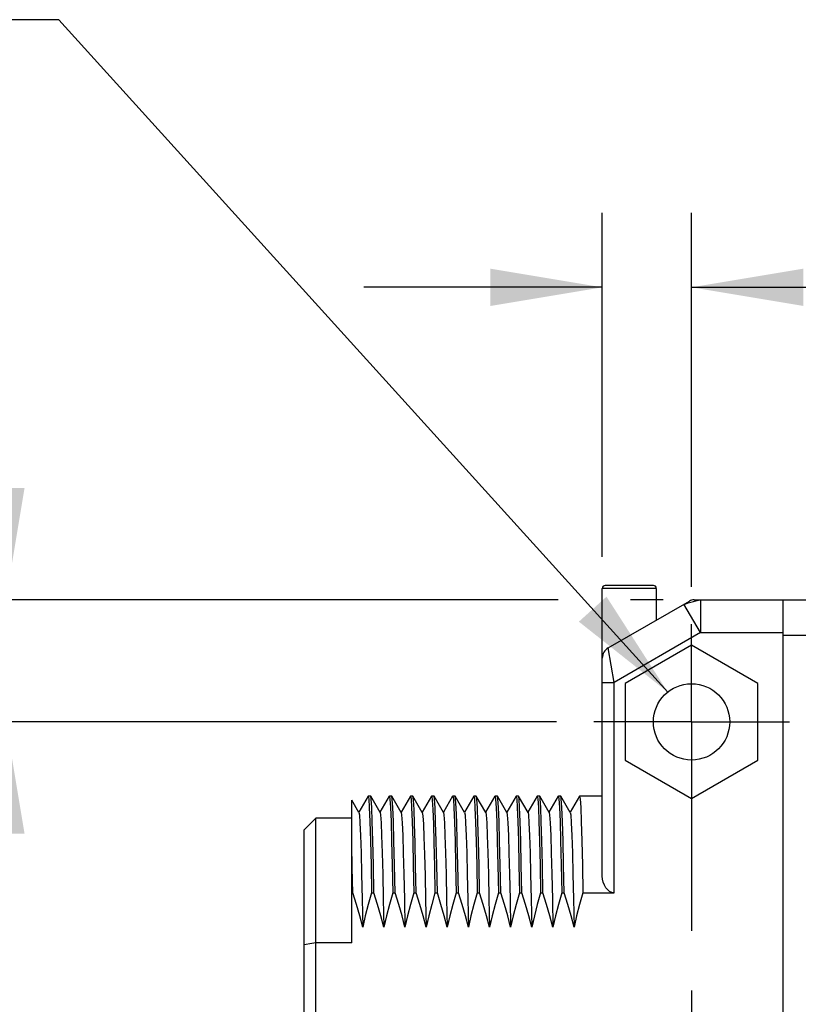
# Model space of a CAD drawing. Units: inches. Extents: x 0.4 to 16.6, y 0.6 to 10.4.
# Drawn here: x 7.5 to 8.8, y 5.6 to 7.2 of the extents above; entities that cross this region are included whole.
import ezdxf

# ---------------------------------------------------------------- set-up
doc = ezdxf.new("R2010")
doc.units = ezdxf.units.IN
doc.header["$LTSCALE"] = 0.935
doc.header["$MEASUREMENT"] = 0
doc.linetypes.add('CENTER', pattern=[0.6, 0.375, -0.075, 0.075, -0.075])
doc.layers.get('0').update_dxf_attribs({"linetype": 'CONTINUOUS'})
for name, color, linetype in [('02___PRT_ALL_AXES', 7, 'CONTINUOUS'), ('NOTES', 7, 'CONTINUOUS'), ('SCHEME_DIMS', 7, 'CONTINUOUS')]:
    doc.layers.add(name, color=color, linetype=linetype)
doc.dimstyles.new('DIMSTYLE_1', dxfattribs={"dimtxt": 0.1, "dimasz": 0.1875, "dimexe": 0.18, "dimexo": 0.0625, "dimgap": 0.09, "dimtad": 0, "dimtih": 1, "dimtoh": 1, "dimdec": 1, "dimzin": 4, "dimdsep": 46, "dimtxsty": 'STANDARD', "dimblk": '_FILLED', "dimblk1": '_FILLED', "dimblk2": '_FILLED', "dimcen": 0.09, "dimadec": 0, "dimazin": 0, "dimtp": 0.1, "dimtm": 0.1, "dimtfac": 1, "dimtdec": 1, "dimtofl": 0, "dimtmove": 0, "dimatfit": 3, "dimldrblk": '_FILLED', "dimfxl": 1, "dimtolj": 1, "dimtzin": 4, "dimarcsym": 0})
doc.dimstyles.get("Standard").update_dxf_attribs({"dimtxt": 0.1, "dimasz": 0.1875, "dimexe": 0.18, "dimexo": 0.0625, "dimgap": 0.09, "dimtad": 0, "dimtih": 1, "dimtoh": 1, "dimdec": 3, "dimzin": 4, "dimdsep": 46, "dimtxsty": 'STANDARD', "dimblk": '_FILLED', "dimblk1": '_FILLED', "dimblk2": '_FILLED', "dimcen": 0.09, "dimadec": 0, "dimazin": 0, "dimtol": 1, "dimtp": 0.005, "dimtm": 0.005, "dimtfac": 1, "dimtdec": 3, "dimtofl": 0, "dimtmove": 0, "dimatfit": 3, "dimldrblk": '_FILLED', "dimfxl": 1, "dimtolj": 1, "dimtzin": 4, "dimarcsym": 0})

# ---------------------------------------------------------------- blocks, each defined once
blk = doc.blocks.new('_FILLED')
at = {"color": 0, "linetype": 'BYBLOCK'}
blk.add_solid([(0, 0), (-1, 0.1667), (-1, -0.1667)], dxfattribs=at)
blk = doc.blocks.new('*D0')
at = {"layer": 'SCHEME_DIMS', "color": 2, "linetype": 'CONTINUOUS'}
for p, q in [((8.3732, 6.0562), (6.9501, 6.0562)), ((7.0751, 6.0562), (7.0751, 5.8068)), ((7.0751, 5.1074), (7.0751, 5.3568)), ((8.0043, 5.1074), (6.9501, 5.1074)), ((8.3732, 5.1074), (8.1406, 5.1074))]:
    blk.add_line(p, q, dxfattribs=at)
at = {"layer": 'SCHEME_DIMS', "color": 2, "linetype": 'CONTINUOUS', "xscale": 0.1875, "yscale": 0.1875, "zscale": 0.1875}
for p, rotation in [((7.0751, 6.0562), 90), ((7.0751, 5.1074), 270)]:
    blk.add_blockref('_FILLED', p, dxfattribs=dict(at, rotation=rotation))
at = {"layer": 'SCHEME_DIMS', "color": 2, "linetype": 'CONTINUOUS', "insert": (7.0251, 5.7068), "char_height": 0.1, "width": 0.5, "attachment_point": 2, "line_spacing_factor": 0.9}
blk.add_mtext('24,1\\P[.95]', dxfattribs=at)
blk = doc.blocks.new('*D1')
at = {"layer": 'SCHEME_DIMS', "color": 2, "linetype": 'CONTINUOUS'}
for p, q in [((7.4501, 6.7109), (7.2866, 6.7109)), ((7.4501, 6.2609), (7.4501, 6.7109)), ((8.376, 6.2609), (7.3251, 6.2609)), ((8.552, 6.2609), (8.4972, 6.2609)), ((8.3732, 6.0562), (7.3251, 6.0562)), ((7.4501, 6.0562), (7.4501, 5.6562))]:
    blk.add_line(p, q, dxfattribs=at)
at = {"layer": 'SCHEME_DIMS', "color": 2, "linetype": 'CONTINUOUS', "xscale": 0.1875, "yscale": 0.1875, "zscale": 0.1875}
for p, rotation in [((7.4501, 6.2609), 270), ((7.4501, 6.0562), 90)]:
    blk.add_blockref('_FILLED', p, dxfattribs=dict(at, rotation=rotation))
at = {"layer": 'SCHEME_DIMS', "color": 2, "linetype": 'CONTINUOUS', "insert": (6.9866, 6.7609), "char_height": 0.1, "width": 0.5, "attachment_point": 3, "line_spacing_factor": 0.9}
blk.add_mtext('5,2\\P[.20]', dxfattribs=at)
blk = doc.blocks.new('*D3')
at = {"layer": 'SCHEME_DIMS', "color": 2, "linetype": 'CONTINUOUS'}
for p, q in [((8.4501, 6.3329), (8.4501, 6.91)), ((8.5997, 6.2827), (8.5997, 6.91)), ((8.4501, 6.785), (8.0501, 6.785)), ((8.5997, 6.785), (9.0233, 6.785))]:
    blk.add_line(p, q, dxfattribs=at)
at = {"layer": 'SCHEME_DIMS', "color": 2, "linetype": 'CONTINUOUS', "xscale": 0.1875, "yscale": 0.1875, "zscale": 0.1875}
blk.add_blockref('_FILLED', (8.4501, 6.785), dxfattribs=at)
at = {"layer": 'SCHEME_DIMS', "color": 2, "linetype": 'CONTINUOUS', "xscale": 0.1875, "yscale": 0.1875, "zscale": 0.1875, "rotation": 180}
blk.add_blockref('_FILLED', (8.5997, 6.785), dxfattribs=at)
at = {"layer": 'SCHEME_DIMS', "color": 2, "linetype": 'CONTINUOUS', "insert": (9.1233, 6.835), "char_height": 0.1, "width": 0.5, "attachment_point": 1, "line_spacing_factor": 0.9}
blk.add_mtext('3,8\\P[.15]', dxfattribs=at)

msp = doc.modelspace()

# ---------------------------------------------------------------- linework, layer by layer
at = {"color": 7, "linetype": 'CONTINUOUS'}
for p, q in [((8.4501, 6.1222), (8.4501, 6.2801)), ((8.5357, 6.285), (8.455, 6.285)), ((8.5406, 6.2801), (8.5406, 6.2268)), ((8.4599, 6.1802), (8.596, 6.2588)), ((8.6039, 6.2609), (9.021, 6.2609)), ((8.7532, 4.9026), (8.7532, 6.2609)), ((8.5997, 6.1846), (8.4885, 6.1204)), ((8.7109, 6.1204), (8.5997, 6.1846)), ((8.4885, 6.1204), (8.4885, 5.992)), ((8.7109, 5.992), (8.7109, 6.1204)), ((8.4885, 5.992), (8.5997, 5.9278)), ((8.5997, 5.9278), (8.7109, 5.992)), ((8.0574, 5.9316), (8.0418, 5.9046)), ((8.0574, 5.9316), (8.0576, 5.9318)), ((8.0617, 5.9316), (8.0615, 5.9318)), ((8.0774, 5.9043), (8.0617, 5.9316)), ((8.0928, 5.9316), (8.0773, 5.9046)), ((8.0928, 5.9316), (8.093, 5.9318)), ((8.0971, 5.9316), (8.0969, 5.9318)), ((8.1129, 5.9043), (8.0971, 5.9316)), ((8.1283, 5.9316), (8.1127, 5.9046)), ((8.1283, 5.9316), (8.1284, 5.9318)), ((8.1325, 5.9316), (8.1324, 5.9318)), ((8.1483, 5.9043), (8.1325, 5.9316)), ((8.1637, 5.9316), (8.1481, 5.9046)), ((8.1637, 5.9316), (8.1639, 5.9318)), ((8.168, 5.9316), (8.1678, 5.9318)), ((8.1837, 5.9043), (8.168, 5.9316)), ((8.1991, 5.9316), (8.1836, 5.9046)), ((8.1991, 5.9316), (8.1993, 5.9318)), ((8.2034, 5.9316), (8.2032, 5.9318)), ((8.2192, 5.9043), (8.2034, 5.9316)), ((8.2346, 5.9316), (8.219, 5.9046)), ((8.2346, 5.9316), (8.2347, 5.9318)), ((8.2388, 5.9316), (8.2387, 5.9318)), ((8.2546, 5.9043), (8.2388, 5.9316)), ((8.27, 5.9316), (8.2544, 5.9046)), ((8.27, 5.9316), (8.2702, 5.9318)), ((8.2743, 5.9316), (8.2741, 5.9318)), ((8.29, 5.9043), (8.2743, 5.9316)), ((8.3054, 5.9316), (8.2899, 5.9046)), ((8.3054, 5.9316), (8.3056, 5.9318)), ((8.3097, 5.9316), (8.3095, 5.9318)), ((8.3255, 5.9043), (8.3097, 5.9316)), ((8.3409, 5.9316), (8.3253, 5.9046)), ((8.3409, 5.9316), (8.341, 5.9318)), ((8.3451, 5.9316), (8.345, 5.9318)), ((8.3609, 5.9043), (8.3451, 5.9316)), ((8.3763, 5.9316), (8.3607, 5.9046)), ((8.3763, 5.9316), (8.3765, 5.9318)), ((8.3806, 5.9316), (8.3804, 5.9318)), ((8.3963, 5.9043), (8.3806, 5.9316)), ((8.4117, 5.9316), (8.3962, 5.9046)), ((8.4117, 5.9316), (8.4119, 5.9318)), ((8.03, 5.7697), (8.03, 5.9251)), ((8.042, 5.9043), (8.03, 5.9251)), ((7.9501, 5.8751), (7.9698, 5.8948)), ((7.9698, 5.2688), (7.9698, 5.8948)), ((7.9501, 5.2885), (7.9501, 5.8751)), ((8.03, 5.7697), (8.0317, 5.7697)), ((8.0632, 5.7697), (8.0672, 5.7697)), ((8.0987, 5.7697), (8.1026, 5.7697)), ((8.1341, 5.7697), (8.138, 5.7697)), ((8.1695, 5.7697), (8.1735, 5.7697)), ((8.205, 5.7697), (8.2089, 5.7697)), ((8.2404, 5.7697), (8.2443, 5.7697)), ((8.2758, 5.7697), (8.2798, 5.7697)), ((8.3113, 5.7697), (8.3152, 5.7697)), ((8.3467, 5.7697), (8.3506, 5.7697)), ((8.3821, 5.7697), (8.3861, 5.7697)), ((8.4176, 5.7697), (8.4698, 5.7697)), ((8.03, 5.6856), (7.9698, 5.6856))]:
    msp.add_line(p, q, dxfattribs=at)
at = {"color": 9, "linetype": 'CONTINUOUS'}
for p, q in [((8.5406, 6.2801), (8.4501, 6.2801)), ((8.6145, 6.2609), (8.6145, 6.2058)), ((8.6145, 6.2058), (8.5869, 6.2535)), ((8.6145, 6.2058), (8.4698, 6.1222)), ((8.6145, 6.2058), (8.7532, 6.2058)), ((8.7532, 6.2018), (9.0406, 6.2018)), ((8.4698, 6.1222), (8.4599, 6.1802)), ((8.4501, 6.1222), (8.4698, 6.1222))]:
    msp.add_line(p, q, dxfattribs=at)
msp.add_lwpolyline([(8.5869, 6.2535), (8.5878, 6.2538), (8.5902, 6.2544), (8.5943, 6.2558), (8.5984, 6.2569), (8.6028, 6.2581), (8.6068, 6.2592), (8.6112, 6.2601), (8.6136, 6.2607), (8.6145, 6.2609)], dxfattribs=at)
at = {"color": 7, "linetype": 'CONTINUOUS'}
for points in [[(8.0576, 5.9318), (8.0585, 5.9269), (8.0594, 5.9127), (8.0604, 5.8891), (8.0613, 5.8566), (8.0623, 5.8161), (8.0632, 5.7697)], [(8.0672, 5.7697), (8.0662, 5.816), (8.0653, 5.8564), (8.0643, 5.889), (8.0634, 5.9125), (8.0625, 5.9268), (8.0617, 5.9316)], [(8.093, 5.9318), (8.094, 5.9268), (8.0949, 5.9125), (8.0958, 5.889), (8.0968, 5.8564), (8.0977, 5.816), (8.0987, 5.7697)], [(8.1026, 5.7697), (8.1017, 5.8161), (8.1007, 5.8564), (8.0998, 5.8888), (8.0988, 5.9123), (8.0979, 5.9268), (8.0971, 5.9316)], [(8.1284, 5.9318), (8.1294, 5.9268), (8.1303, 5.9123), (8.1313, 5.8888), (8.1322, 5.8564), (8.1332, 5.8161), (8.1341, 5.7697)], [(8.138, 5.7697), (8.1371, 5.8144), (8.1362, 5.8535), (8.1353, 5.8853), (8.1344, 5.9091), (8.1335, 5.9247), (8.1325, 5.9316)], [(8.1639, 5.9318), (8.1641, 5.9315), (8.165, 5.9247), (8.1659, 5.9091), (8.1668, 5.8853), (8.1677, 5.8535), (8.1686, 5.8144), (8.1695, 5.7697)], [(8.1735, 5.7697), (8.1725, 5.8161), (8.1716, 5.856), (8.1706, 5.8882), (8.1697, 5.912), (8.1688, 5.9267), (8.168, 5.9316)], [(8.1993, 5.9318), (8.2003, 5.9267), (8.2012, 5.912), (8.2021, 5.8882), (8.2031, 5.856), (8.204, 5.8161), (8.205, 5.7697)], [(8.2089, 5.7697), (8.208, 5.8159), (8.207, 5.8557), (8.2061, 5.8881), (8.2051, 5.912), (8.2042, 5.9267), (8.2034, 5.9316)], [(8.2347, 5.9318), (8.2357, 5.9267), (8.2366, 5.912), (8.2376, 5.8881), (8.2385, 5.8557), (8.2395, 5.8159), (8.2404, 5.7697)], [(8.2443, 5.7697), (8.2434, 5.8157), (8.2425, 5.8558), (8.2415, 5.8883), (8.2406, 5.9121), (8.2396, 5.9267), (8.2388, 5.9316)], [(8.2702, 5.9318), (8.2711, 5.9267), (8.2721, 5.9121), (8.273, 5.8883), (8.274, 5.8558), (8.2749, 5.8157), (8.2758, 5.7697)], [(8.2798, 5.7697), (8.2788, 5.816), (8.2779, 5.8564), (8.2769, 5.889), (8.276, 5.9125), (8.275, 5.9269), (8.2743, 5.9316)], [(8.3056, 5.9318), (8.3065, 5.9269), (8.3075, 5.9125), (8.3084, 5.889), (8.3094, 5.8564), (8.3103, 5.816), (8.3113, 5.7697)], [(8.3152, 5.7697), (8.3143, 5.8161), (8.3133, 5.8566), (8.3123, 5.8891), (8.3114, 5.9127), (8.3105, 5.927), (8.3097, 5.9316)], [(8.341, 5.9318), (8.342, 5.927), (8.3429, 5.9127), (8.3438, 5.8891), (8.3448, 5.8566), (8.3458, 5.8161), (8.3467, 5.7697)], [(8.3506, 5.7697), (8.3497, 5.8162), (8.3487, 5.8566), (8.3478, 5.8892), (8.3468, 5.9127), (8.3459, 5.927), (8.3451, 5.9316)], [(8.3765, 5.9318), (8.3774, 5.927), (8.3783, 5.9127), (8.3793, 5.8892), (8.3802, 5.8566), (8.3812, 5.8162), (8.3821, 5.7697)], [(8.3861, 5.7697), (8.3851, 5.8161), (8.3842, 5.8566), (8.3832, 5.8891), (8.3823, 5.9126), (8.3813, 5.9269), (8.3806, 5.9316)], [(8.4119, 5.9318), (8.4128, 5.9269), (8.4138, 5.9126), (8.4147, 5.8891), (8.4157, 5.8566), (8.4166, 5.8161), (8.4176, 5.7697)], [(8.042, 5.9043), (8.0428, 5.9001), (8.0437, 5.8871), (8.0446, 5.8657), (8.0455, 5.8367), (8.0465, 5.8007), (8.0474, 5.7588), (8.0483, 5.712)], [(8.0774, 5.9043), (8.0782, 5.9001), (8.0791, 5.8871), (8.08, 5.8657), (8.081, 5.8367), (8.0819, 5.8007), (8.0828, 5.7588), (8.0838, 5.712)], [(8.1129, 5.9043), (8.1136, 5.9001), (8.1145, 5.8871), (8.1155, 5.8657), (8.1164, 5.8367), (8.1173, 5.8007), (8.1183, 5.7588), (8.1192, 5.712)], [(8.1483, 5.9043), (8.1492, 5.8985), (8.1501, 5.8845), (8.151, 5.8627), (8.1519, 5.8338), (8.1528, 5.7984), (8.1537, 5.7575), (8.1546, 5.712)], [(8.1837, 5.9043), (8.1845, 5.9001), (8.1854, 5.8871), (8.1863, 5.8657), (8.1873, 5.8367), (8.1882, 5.8007), (8.1891, 5.7588), (8.1901, 5.712)], [(8.2192, 5.9043), (8.2199, 5.9001), (8.2208, 5.8871), (8.2218, 5.8657), (8.2227, 5.8367), (8.2236, 5.8007), (8.2246, 5.7588), (8.2255, 5.712)], [(8.2546, 5.9043), (8.2554, 5.9001), (8.2563, 5.8871), (8.2572, 5.8657), (8.2581, 5.8367), (8.2591, 5.8007), (8.26, 5.7588), (8.2609, 5.712)], [(8.29, 5.9043), (8.2908, 5.9001), (8.2917, 5.8871), (8.2926, 5.8657), (8.2936, 5.8367), (8.2945, 5.8007), (8.2954, 5.7588), (8.2964, 5.712)], [(8.3255, 5.9043), (8.3262, 5.9001), (8.3271, 5.8871), (8.3281, 5.8657), (8.329, 5.8367), (8.3299, 5.8007), (8.3309, 5.7588), (8.3318, 5.712)], [(8.3609, 5.9043), (8.3616, 5.9001), (8.3626, 5.8871), (8.3635, 5.8657), (8.3644, 5.8367), (8.3654, 5.8007), (8.3663, 5.7588), (8.3672, 5.712)], [(8.3963, 5.9043), (8.3971, 5.9001), (8.398, 5.8871), (8.3989, 5.8657), (8.3999, 5.8367), (8.4008, 5.8007), (8.4017, 5.7588), (8.4027, 5.712)], [(8.0317, 5.7697), (8.0309, 5.8122), (8.03, 5.8499)], [(8.0483, 5.712), (8.0434, 5.7309), (8.0378, 5.7501), (8.0317, 5.7697)], [(8.0632, 5.7697), (8.0577, 5.7501), (8.0527, 5.7309), (8.0483, 5.712)], [(8.0838, 5.712), (8.0788, 5.7309), (8.0733, 5.7501), (8.0672, 5.7697)], [(8.0987, 5.7697), (8.0931, 5.7501), (8.0881, 5.7309), (8.0838, 5.712)], [(8.1192, 5.712), (8.1143, 5.7309), (8.1087, 5.7501), (8.1026, 5.7697)], [(8.1341, 5.7697), (8.1285, 5.7501), (8.1236, 5.7309), (8.1192, 5.712)], [(8.1546, 5.712), (8.1497, 5.7309), (8.1441, 5.7501), (8.138, 5.7697)], [(8.1695, 5.7697), (8.164, 5.7501), (8.159, 5.7309), (8.1546, 5.712)], [(8.1901, 5.712), (8.1851, 5.7309), (8.1796, 5.7501), (8.1735, 5.7697)], [(8.205, 5.7697), (8.1994, 5.7501), (8.1944, 5.7309), (8.1901, 5.712)], [(8.2255, 5.712), (8.2206, 5.7309), (8.215, 5.7501), (8.2089, 5.7697)], [(8.2404, 5.7697), (8.2348, 5.7501), (8.2299, 5.7309), (8.2255, 5.712)], [(8.2609, 5.712), (8.256, 5.7309), (8.2504, 5.7501), (8.2443, 5.7697)], [(8.2758, 5.7697), (8.2703, 5.7501), (8.2653, 5.7309), (8.2609, 5.712)], [(8.2964, 5.712), (8.2914, 5.7309), (8.2859, 5.7501), (8.2798, 5.7697)], [(8.3113, 5.7697), (8.3057, 5.7501), (8.3007, 5.7309), (8.2964, 5.712)], [(8.3318, 5.712), (8.3269, 5.7308), (8.3213, 5.7501), (8.3152, 5.7697)], [(8.3467, 5.7697), (8.3411, 5.7501), (8.3362, 5.7308), (8.3318, 5.712)], [(8.3672, 5.712), (8.3623, 5.7309), (8.3567, 5.7501), (8.3506, 5.7697)], [(8.3821, 5.7697), (8.3766, 5.7501), (8.3716, 5.7309), (8.3672, 5.712)], [(8.4027, 5.712), (8.3977, 5.7309), (8.3922, 5.7501), (8.3861, 5.7697)], [(8.4176, 5.7697), (8.412, 5.7501), (8.407, 5.7309), (8.4027, 5.712)], [(7.9698, 5.6856), (7.9632, 5.6844), (7.9501, 5.6822)]]:
    msp.add_lwpolyline(points, dxfattribs=at)
msp.add_circle((8.5997, 6.0562), 0.064, dxfattribs=at)
for centre, radius, start, end in [((8.455, 6.2801), 0.0049, 90, 180), ((8.5357, 6.2801), 0.0049, 0, 90), ((8.6039, 6.2452), 0.0157, 90, 120), ((8.4698, 6.1632), 0.0197, 120, 180)]:
    msp.add_arc(centre, radius, start, end, dxfattribs=at)
at = {"layer": '02___PRT_ALL_AXES', "color": 7, "linetype": 'CONTINUOUS'}
for p, q in [((8.5406, 6.2801), (8.5406, 6.2268)), ((8.4501, 5.7975), (8.4501, 6.1222)), ((8.0615, 5.9318), (8.0576, 5.9318)), ((8.0969, 5.9318), (8.093, 5.9318)), ((8.1324, 5.9318), (8.1284, 5.9318)), ((8.1678, 5.9318), (8.1639, 5.9318)), ((8.2032, 5.9318), (8.1993, 5.9318)), ((8.2387, 5.9318), (8.2347, 5.9318)), ((8.2741, 5.9318), (8.2702, 5.9318)), ((8.3095, 5.9318), (8.3056, 5.9318)), ((8.345, 5.9318), (8.341, 5.9318)), ((8.3804, 5.9318), (8.3765, 5.9318)), ((8.4501, 5.9318), (8.4119, 5.9318)), ((8.03, 5.8948), (7.9698, 5.8948)), ((8.03, 5.6856), (8.03, 5.7697))]:
    msp.add_line(p, q, dxfattribs=at)
at = {"layer": '02___PRT_ALL_AXES', "color": 7, "linetype": 'CENTER'}
for q in [(8.5997, 6.2202), (8.4357, 6.0562), (8.5997, 5.5674), (8.7637, 6.0562)]:
    msp.add_line((8.5997, 6.0562), q, dxfattribs=at)
at = {"layer": '02___PRT_ALL_AXES', "color": 9, "linetype": 'CONTINUOUS'}
msp.add_line((8.4698, 5.7697), (8.4698, 6.1222), dxfattribs=at)
at = {"layer": '02___PRT_ALL_AXES', "color": 7, "linetype": 'CONTINUOUS'}
msp.add_lwpolyline([(8.4698, 5.7697), (8.466, 5.7702), (8.4624, 5.7719), (8.4591, 5.7746), (8.4561, 5.7781), (8.4536, 5.7824), (8.4517, 5.7872), (8.4505, 5.7924), (8.4501, 5.7975)], dxfattribs=at)

# ---------------------------------------------------------------- dimensions: what is measured, and where the dimension line sits
at = {"layer": 'SCHEME_DIMS', "color": 2, "linetype": 'CONTINUOUS'}
dim = msp.add_linear_dim(base=(8.5997, 6.785), p1=(8.4501, 6.3329), p2=(8.5997, 6.2827), dimstyle='DIMSTYLE_1', dxfattribs=at)
dim.commit()
dim.dimension.update_dxf_attribs({"geometry": '*D3', "text_midpoint": (9.3733, 6.71), "dimtype": 160})
for base, p1, p2, picture, middle in [((7.4501, 6.0562), (8.552, 6.2609), (8.3732, 6.0562), '*D1', (6.7366, 6.6359)), ((7.0751, 5.1074), (8.3732, 6.0562), (8.3732, 5.1074), '*D0', (6.9501, 5.5818))]:
    dim = msp.add_linear_dim(base=base, p1=p1, p2=p2, angle=270, dimstyle='DIMSTYLE_1', dxfattribs=at)
    dim.commit()
    dim.dimension.update_dxf_attribs({"geometry": picture, "text_midpoint": middle, "dimtype": 160})

# ---------------------------------------------------------------- leaders
at = {"layer": 'NOTES', "color": 2, "linetype": 'CONTINUOUS'}
msp.add_leader([(8.5598, 6.1062), (7.5388, 7.2339), (7.2888, 7.2339)], dimstyle='STANDARD', override={"dimtad": 0}, dxfattribs=at)

doc.saveas('drawing.dxf')
